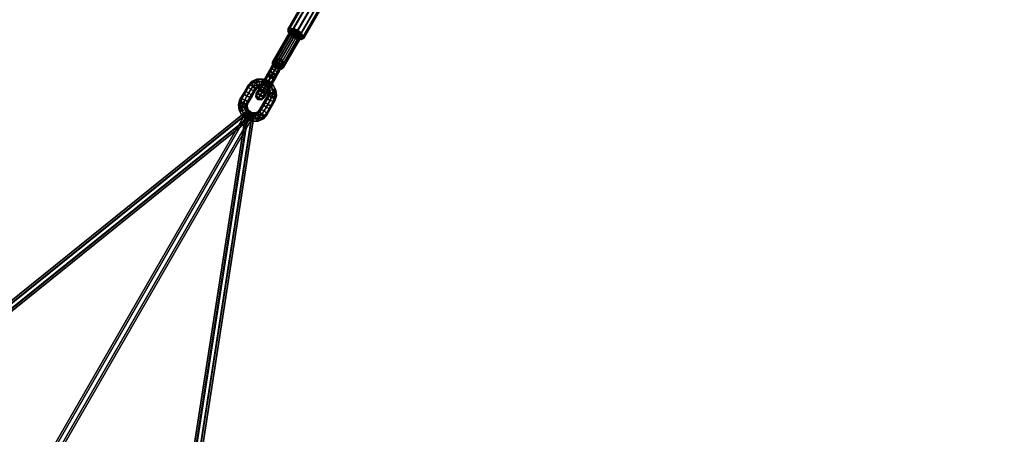
# Model space of a CAD drawing. Extents: x 447 to 30316, y -10467 to 14169.
# Drawn here: x 18561 to 20914, y 5216 to 6206 of the extents above; entities that cross this region are included whole.
import ezdxf

# ---------------------------------------------------------------- set-up
doc = ezdxf.new("R2010")
doc.units = 0
for name, color, linetype in [('SMB_BEFESTIGUNGSELEMENTE', 7, 'CONTINUOUS'), ('SMB_RAUMNETZ', 7, 'CONTINUOUS'), ('SMB_SPIELEBENE', 7, 'CONTINUOUS')]:
    doc.layers.add(name, color=color, linetype=linetype)

# ---------------------------------------------------------------- blocks, each defined once
blk = doc.blocks.new('__33__')
at = {"layer": 'SMB_BEFESTIGUNGSELEMENTE', "color": 1, "linetype": 'CONTINUOUS'}
for points in [[(19206.3, 6185.6, 304.4), (19201.4, 6183.1, 294.4), (19346.4, 6434.3, 159.2), (19351.3, 6436.8, 169.2)], [(19201.4, 6183.1, 294.4), (19201.6, 6177.6, 284.5), (19346.7, 6428.8, 149.2), (19346.4, 6434.3, 159.2)], [(19201.6, 6177.6, 284.5), (19206.9, 6170.6, 277.2), (19351.9, 6421.8, 141.9), (19346.7, 6428.8, 149.2)], [(19215, 6184.6, 311.7), (19206.3, 6185.6, 304.4), (19351.3, 6436.8, 169.2), (19360, 6435.7, 176.5)], [(19225.1, 6180.1, 314.4), (19215, 6184.6, 311.7), (19360, 6435.7, 176.5), (19370.1, 6431.3, 179.1)], [(19234, 6173.6, 311.7), (19225.1, 6180.1, 314.4), (19370.1, 6431.3, 179.1), (19379, 6424.7, 176.5)], [(19206.9, 6170.6, 277.2), (19215.8, 6164, 274.5), (19360.8, 6415.2, 139.2), (19351.9, 6421.8, 141.9)], [(19215.8, 6164, 274.5), (19226, 6159.6, 277.2), (19371, 6410.8, 141.9), (19360.8, 6415.2, 139.2)], [(19226, 6159.6, 277.2), (19234.6, 6158.5, 284.5), (19379.7, 6409.7, 149.2), (19371, 6410.8, 141.9)], [(19239.3, 6166.6, 304.4), (19234, 6173.6, 311.7), (19379, 6424.7, 176.5), (19384.3, 6417.8, 169.2)], [(19234.6, 6158.5, 284.5), (19239.5, 6161.1, 294.4), (19384.5, 6412.3, 159.2), (19379.7, 6409.7, 149.2)], [(19239.5, 6161.1, 294.4), (19239.3, 6166.6, 304.4), (19384.3, 6417.8, 169.2), (19384.5, 6412.3, 159.2)]]:
    blk.add_3dface(points, dxfattribs=at)
mesh = blk.add_polyface(dxfattribs=at)
corners = [(19351.9, 6421.8, 141.9), (19371, 6410.8, 141.9), (19360.8, 6415.2, 139.2), (19379.7, 6409.7, 149.2), (19346.7, 6428.8, 149.2), (19384.5, 6412.3, 159.2), (19346.4, 6434.3, 159.2), (19384.3, 6417.8, 169.2), (19351.3, 6436.8, 169.2), (19379, 6424.7, 176.5), (19360, 6435.7, 176.5), (19370.1, 6431.3, 179.1)]
mesh.append_faces([[corners[k] for k in face] for face in [(0, 1, 2), (9, 10, 11)]], dxfattribs={"vtx0": -1, "color": 1})
mesh.append_faces([[corners[k] for k in face] for face in [(1, 0, 3), (3, 4, 5), (5, 6, 7), (7, 8, 9)]], dxfattribs={"vtx0": -1, "vtx1": -1, "color": 1})
mesh.append_faces([[corners[k] for k in face] for face in [(3, 0, 4), (5, 4, 6), (7, 6, 8), (9, 8, 10)]], dxfattribs={"vtx0": -1, "vtx2": -1, "color": 1})
mesh = blk.add_polyface(dxfattribs=at)
corners = [(19226, 6159.6, 277.2), (19206.9, 6170.6, 277.2), (19215.8, 6164, 274.5), (19201.6, 6177.6, 284.5), (19234.6, 6158.5, 284.5), (19201.4, 6183.1, 294.4), (19239.5, 6161.1, 294.4), (19206.3, 6185.6, 304.4), (19239.3, 6166.6, 304.4), (19234, 6173.6, 311.7), (19215, 6184.6, 311.7), (19225.1, 6180.1, 314.4)]
mesh.append_faces([[corners[k] for k in face] for face in [(0, 1, 2), (10, 9, 11)]], dxfattribs={"vtx0": -1, "color": 1})
mesh.append_faces([[corners[k] for k in face] for face in [(1, 0, 3), (3, 4, 5), (5, 6, 7), (7, 9, 10)]], dxfattribs={"vtx0": -1, "vtx1": -1, "color": 1})
mesh.append_faces([[corners[k] for k in face] for face in [(3, 0, 4), (5, 4, 6), (7, 6, 8), (7, 8, 9)]], dxfattribs={"vtx0": -1, "vtx2": -1, "color": 1})
blk = doc.blocks.new('__35__')
at = {"layer": 'SMB_BEFESTIGUNGSELEMENTE', "color": 1, "linetype": 'CONTINUOUS'}
for points in [[(19165.1, 6105.8, 337), (19164.5, 6101.2, 327.8), (19209.8, 6179.7, 285.6), (19210.4, 6184.2, 294.7)], [(19164.5, 6101.2, 327.8), (19169.9, 6094.8, 321.9), (19215.2, 6173.3, 279.6), (19209.8, 6179.7, 285.6)], [(19171.4, 6106.4, 345), (19165.1, 6105.8, 337), (19210.4, 6184.2, 294.7), (19216.7, 6184.9, 302.8)], [(19169.9, 6094.8, 321.9), (19178.8, 6089.7, 321.9), (19224.1, 6168.2, 279.6), (19215.2, 6173.3, 279.6)], [(19180.5, 6102.9, 348.2), (19171.4, 6106.4, 345), (19216.7, 6184.9, 302.8), (19225.8, 6181.4, 306)], [(19178.8, 6089.7, 321.9), (19187, 6088.2, 327.8), (19232.3, 6166.7, 285.6), (19224.1, 6168.2, 279.6)], [(19188.1, 6096.8, 345), (19180.5, 6102.9, 348.2), (19225.8, 6181.4, 306), (19233.4, 6175.3, 302.8)], [(19187, 6088.2, 327.8), (19190.7, 6091, 337), (19236, 6169.5, 294.7), (19232.3, 6166.7, 285.6)], [(19190.7, 6091, 337), (19188.1, 6096.8, 345), (19233.4, 6175.3, 302.8), (19236, 6169.5, 294.7)]]:
    blk.add_3dface(points, dxfattribs=at)
mesh = blk.add_polyface(dxfattribs=at)
corners = [(19209.8, 6179.7, 285.6), (19224.1, 6168.2, 279.6), (19215.2, 6173.3, 279.6), (19232.3, 6166.7, 285.6), (19236, 6169.5, 294.7), (19210.4, 6184.2, 294.7), (19216.7, 6184.9, 302.8), (19233.4, 6175.3, 302.8), (19225.8, 6181.4, 306)]
mesh.append_faces([[corners[k] for k in face] for face in [(0, 1, 2), (7, 6, 8)]], dxfattribs={"vtx0": -1, "color": 1})
mesh.append_faces([[corners[k] for k in face] for face in [(1, 0, 3), (3, 0, 4), (4, 6, 7)]], dxfattribs={"vtx0": -1, "vtx1": -1, "color": 1})
mesh.append_faces([[corners[k] for k in face] for face in [(4, 0, 5), (4, 5, 6)]], dxfattribs={"vtx0": -1, "vtx2": -1, "color": 1})
mesh = blk.add_polyface(dxfattribs=at)
corners = [(19178.8, 6089.7, 321.9), (19164.5, 6101.2, 327.8), (19169.9, 6094.8, 321.9), (19187, 6088.2, 327.8), (19190.7, 6091, 337), (19165.1, 6105.8, 337), (19171.4, 6106.4, 345), (19188.1, 6096.8, 345), (19180.5, 6102.9, 348.2)]
mesh.append_faces([[corners[k] for k in face] for face in [(0, 1, 2), (6, 7, 8)]], dxfattribs={"vtx0": -1, "color": 1})
mesh.append_faces([[corners[k] for k in face] for face in [(1, 4, 5), (5, 4, 6)]], dxfattribs={"vtx0": -1, "vtx1": -1, "color": 1})
mesh.append_faces([[corners[k] for k in face] for face in [(1, 0, 3), (1, 3, 4), (6, 4, 7)]], dxfattribs={"vtx0": -1, "vtx2": -1, "color": 1})
blk = doc.blocks.new('__36__')
at = {"layer": 'SMB_BEFESTIGUNGSELEMENTE', "color": 1, "linetype": 'CONTINUOUS'}
for points in [[(19145.1, 6062.6, 385.9), (19154.5, 6078.8, 377.2), (19158.7, 6080, 384), (19149, 6063.2, 393)], [(19146.6, 6058.9, 378.9), (19155.6, 6074.5, 370.5), (19154.5, 6078.8, 377.2), (19145.1, 6062.6, 385.9)], [(19152.5, 6054.3, 376), (19161.3, 6069.7, 367.7), (19155.6, 6074.5, 370.5), (19146.6, 6058.9, 378.9)], [(19149, 6063.2, 393), (19158.7, 6080, 384), (19165.8, 6077.4, 386.7), (19156, 6060.4, 395.9)], [(19156, 6060.4, 395.9), (19165.8, 6077.4, 386.7), (19171.6, 6072.5, 384), (19161.9, 6055.8, 393)], [(19161.9, 6055.8, 393), (19171.6, 6072.5, 384), (19172.7, 6068.3, 377.2), (19163.3, 6052.1, 385.9)], [(19147.5, 6060.6, 335.9), (19138.5, 6045, 344.3), (19133.9, 6043.2, 337.9), (19143.3, 6059.4, 329.2)], [(19143.3, 6059.4, 329.2), (19133.9, 6043.2, 337.9), (19134.7, 6038.4, 331.5), (19144.4, 6055.1, 322.5)], [(19144.4, 6055.1, 322.5), (19134.7, 6038.4, 331.5), (19140.3, 6033.3, 328.8), (19150.1, 6050.3, 319.7)], [(19135, 6045, 386.8), (19140.1, 6053.9, 388.4), (19142.9, 6052.6, 396), (19136.4, 6041.3, 393.9)], [(19139, 6045.8, 379.7), (19142.6, 6052.1, 380.8), (19140.1, 6053.9, 388.4), (19135, 6045, 386.8)], [(19136.4, 6041.3, 393.9), (19142.9, 6052.6, 396), (19149.4, 6049.1, 399.1), (19142.3, 6036.6, 396.9)], [(19154.6, 6058, 338.7), (19145.7, 6042.6, 347), (19138.5, 6045, 344.3), (19147.5, 6060.6, 335.9)], [(19145.9, 6043, 376.8), (19149, 6048.2, 377.7), (19142.6, 6052.1, 380.8), (19139, 6045.8, 379.7)], [(19140.1, 6053.9, 388.4), (19145.1, 6062.6, 385.9), (19149, 6063.2, 393), (19142.9, 6052.6, 396)], [(19142.6, 6052.1, 380.8), (19146.6, 6058.9, 378.9), (19145.1, 6062.6, 385.9), (19140.1, 6053.9, 388.4)], [(19150.1, 6050.3, 319.7), (19140.3, 6033.3, 328.8), (19147.5, 6030.9, 331.5), (19157.2, 6047.7, 322.5)], [(19142.3, 6036.6, 396.9), (19149.4, 6049.1, 399.1), (19155.8, 6045.2, 396), (19149.2, 6033.8, 393.9)], [(19149, 6048.2, 377.7), (19152.5, 6054.3, 376), (19146.6, 6058.9, 378.9), (19142.6, 6052.1, 380.8)], [(19142.9, 6052.6, 396), (19149, 6063.2, 393), (19156, 6060.4, 395.9), (19149.4, 6049.1, 399.1)], [(19160.4, 6053.1, 335.9), (19151.3, 6037.5, 344.3), (19145.7, 6042.6, 347), (19154.6, 6058, 338.7)], [(19157.2, 6047.7, 322.5), (19147.5, 6030.9, 331.5), (19152.1, 6032.7, 337.9), (19161.5, 6048.9, 329.2)], [(19155.5, 6044.7, 380.8), (19159.4, 6051.5, 378.9), (19152.5, 6054.3, 376), (19149, 6048.2, 377.7)], [(19149.4, 6049.1, 399.1), (19156, 6060.4, 395.9), (19161.9, 6055.8, 393), (19155.8, 6045.2, 396)], [(19161.5, 6048.9, 329.2), (19152.1, 6032.7, 337.9), (19151.3, 6037.5, 344.3), (19160.4, 6053.1, 335.9)], [(19159.4, 6051.5, 378.9), (19168.4, 6067.1, 370.5), (19161.3, 6069.7, 367.7), (19152.5, 6054.3, 376)], [(19158.3, 6043.4, 388.4), (19163.3, 6052.1, 385.9), (19159.4, 6051.5, 378.9), (19155.5, 6044.7, 380.8)], [(19155.8, 6045.2, 396), (19161.9, 6055.8, 393), (19163.3, 6052.1, 385.9), (19158.3, 6043.4, 388.4)], [(19163.3, 6052.1, 385.9), (19172.7, 6068.3, 377.2), (19168.4, 6067.1, 370.5), (19159.4, 6051.5, 378.9)], [(19126.3, 6030, 363.1), (19127.5, 6032.1, 373.1), (19126.7, 6024.6, 376.3), (19125.2, 6021.9, 363.4)], [(19127.1, 6031.3, 352.9), (19126.3, 6030, 363.1), (19125.2, 6021.9, 363.4), (19126.2, 6023.6, 350.3)], [(19129.8, 6036, 344), (19127.1, 6031.3, 352.9), (19126.2, 6023.6, 350.3), (19129.6, 6029.6, 338.9)], [(19129.6, 6029.6, 338.9), (19126.2, 6023.6, 350.3), (19131.1, 6017.4, 349.2), (19134.9, 6023.9, 336.8)], [(19132.7, 6035, 362.8), (19133.6, 6036.5, 369.9), (19127.5, 6032.1, 373.1), (19126.3, 6030, 363.1)], [(19133.3, 6036, 355.5), (19132.7, 6035, 362.8), (19126.3, 6030, 363.1), (19127.1, 6031.3, 352.9)], [(19127.5, 6032.1, 373.1), (19130.6, 6037.4, 381.5), (19130.7, 6031.4, 387), (19126.7, 6024.6, 376.3)], [(19126.7, 6024.6, 376.3), (19130.7, 6031.4, 387), (19136.1, 6025.9, 389.4), (19131.8, 6018.4, 377.7)], [(19135.2, 6039.3, 349.1), (19133.3, 6036, 355.5), (19127.1, 6031.3, 352.9), (19129.8, 6036, 344)], [(19133.6, 6036.5, 369.9), (19135.8, 6040.3, 375.9), (19130.6, 6037.4, 381.5), (19127.5, 6032.1, 373.1)], [(19133.9, 6043.2, 337.9), (19129.8, 6036, 344), (19129.6, 6029.6, 338.9), (19134.7, 6038.4, 331.5)], [(19134.7, 6038.4, 331.5), (19129.6, 6029.6, 338.9), (19134.9, 6023.9, 336.8), (19140.3, 6033.3, 328.8)], [(19138.5, 6045, 344.3), (19135.2, 6039.3, 349.1), (19129.8, 6036, 344), (19133.9, 6043.2, 337.9)], [(19135.8, 6040.3, 375.9), (19139, 6045.8, 379.7), (19135, 6045, 386.8), (19130.6, 6037.4, 381.5)], [(19130.6, 6037.4, 381.5), (19135, 6045, 386.8), (19136.4, 6041.3, 393.9), (19130.7, 6031.4, 387)], [(19130.7, 6031.4, 387), (19136.4, 6041.3, 393.9), (19142.3, 6036.6, 396.9), (19136.1, 6025.9, 389.4)], [(19131.8, 6018.4, 377.7), (19136.1, 6025.9, 389.4), (19143.5, 6024, 387), (19139.6, 6017.2, 376.3)], [(19140.7, 6034, 362.6), (19141.5, 6035.3, 368.6), (19133.6, 6036.5, 369.9), (19132.7, 6035, 362.8)], [(19141.2, 6034.8, 356.5), (19140.7, 6034, 362.6), (19132.7, 6035, 362.8), (19133.3, 6036, 355.5)], [(19142.8, 6037.6, 351.3), (19141.2, 6034.8, 356.5), (19133.3, 6036, 355.5), (19135.2, 6039.3, 349.1)], [(19141.5, 6035.3, 368.6), (19143.3, 6038.4, 373.6), (19135.8, 6040.3, 375.9), (19133.6, 6036.5, 369.9)], [(19140.3, 6033.3, 328.8), (19134.9, 6023.9, 336.8), (19142.5, 6022.2, 338.9), (19147.5, 6030.9, 331.5)], [(19145.7, 6042.6, 347), (19142.8, 6037.6, 351.3), (19135.2, 6039.3, 349.1), (19138.5, 6045, 344.3)], [(19143.3, 6038.4, 373.6), (19145.9, 6043, 376.8), (19139, 6045.8, 379.7), (19135.8, 6040.3, 375.9)], [(19136.1, 6025.9, 389.4), (19142.3, 6036.6, 396.9), (19149.2, 6033.8, 393.9), (19143.5, 6024, 387)], [(19142.5, 6022.2, 338.9), (19139, 6016.2, 350.3), (19145.3, 6020.8, 352.9), (19147.9, 6025.5, 344)], [(19139.6, 6017.2, 376.3), (19143.5, 6024, 387), (19148.8, 6026.9, 381.5), (19145.7, 6021.6, 373.1)], [(19145.6, 6027.6, 362.8), (19146.5, 6029.1, 369.9), (19141.5, 6035.3, 368.6), (19140.7, 6034, 362.6)], [(19146.2, 6028.5, 355.5), (19145.6, 6027.6, 362.8), (19140.7, 6034, 362.6), (19141.2, 6034.8, 356.5)], [(19148.1, 6031.8, 349.1), (19146.2, 6028.5, 355.5), (19141.2, 6034.8, 356.5), (19142.8, 6037.6, 351.3)], [(19146.5, 6029.1, 369.9), (19148.7, 6032.9, 375.9), (19143.3, 6038.4, 373.6), (19141.5, 6035.3, 368.6)], [(19147.5, 6030.9, 331.5), (19142.5, 6022.2, 338.9), (19147.9, 6025.5, 344), (19152.1, 6032.7, 337.9)], [(19151.3, 6037.5, 344.3), (19148.1, 6031.8, 349.1), (19142.8, 6037.6, 351.3), (19145.7, 6042.6, 347)], [(19148.7, 6032.9, 375.9), (19151.8, 6038.3, 379.7), (19145.9, 6043, 376.8), (19143.3, 6038.4, 373.6)], [(19143.5, 6024, 387), (19149.2, 6033.8, 393.9), (19153.2, 6034.5, 386.8), (19148.8, 6026.9, 381.5)], [(19144.5, 6019.5, 363.1), (19145.7, 6021.6, 373.1), (19146.5, 6029.1, 369.9), (19145.6, 6027.6, 362.8)], [(19145.3, 6020.8, 352.9), (19144.5, 6019.5, 363.1), (19145.6, 6027.6, 362.8), (19146.2, 6028.5, 355.5)], [(19147.9, 6025.5, 344), (19145.3, 6020.8, 352.9), (19146.2, 6028.5, 355.5), (19148.1, 6031.8, 349.1)], [(19145.7, 6021.6, 373.1), (19148.8, 6026.9, 381.5), (19148.7, 6032.9, 375.9), (19146.5, 6029.1, 369.9)], [(19151.8, 6038.3, 379.7), (19155.5, 6044.7, 380.8), (19149, 6048.2, 377.7), (19145.9, 6043, 376.8)], [(19152.1, 6032.7, 337.9), (19147.9, 6025.5, 344), (19148.1, 6031.8, 349.1), (19151.3, 6037.5, 344.3)], [(19148.8, 6026.9, 381.5), (19153.2, 6034.5, 386.8), (19151.8, 6038.3, 379.7), (19148.7, 6032.9, 375.9)], [(19149.2, 6033.8, 393.9), (19155.8, 6045.2, 396), (19158.3, 6043.4, 388.4), (19153.2, 6034.5, 386.8)], [(19153.2, 6034.5, 386.8), (19158.3, 6043.4, 388.4), (19155.5, 6044.7, 380.8), (19151.8, 6038.3, 379.7)], [(19125.2, 6021.9, 363.4), (19126.7, 6024.6, 376.3), (19131.8, 6018.4, 377.7), (19130, 6015.5, 363.6)], [(19126.2, 6023.6, 350.3), (19125.2, 6021.9, 363.4), (19130, 6015.5, 363.6), (19131.1, 6017.4, 349.2)], [(19130, 6015.5, 363.6), (19131.8, 6018.4, 377.7), (19139.6, 6017.2, 376.3), (19138, 6014.5, 363.4)], [(19131.1, 6017.4, 349.2), (19130, 6015.5, 363.6), (19138, 6014.5, 363.4), (19139, 6016.2, 350.3)], [(19134.9, 6023.9, 336.8), (19131.1, 6017.4, 349.2), (19139, 6016.2, 350.3), (19142.5, 6022.2, 338.9)], [(19138, 6014.5, 363.4), (19139.6, 6017.2, 376.3), (19145.7, 6021.6, 373.1), (19144.5, 6019.5, 363.1)], [(19139, 6016.2, 350.3), (19138, 6014.5, 363.4), (19144.5, 6019.5, 363.1), (19145.3, 6020.8, 352.9)]]:
    blk.add_3dface(points, dxfattribs=at)
blk = doc.blocks.new('__37__')
at = {"layer": 'SMB_BEFESTIGUNGSELEMENTE', "color": 1, "linetype": 'CONTINUOUS'}
for points in [[(19168.4, 6096.7, 374.9), (19158.7, 6080, 384), (19154.5, 6078.8, 377.2), (19163.8, 6095, 368.5)], [(19175.6, 6094.4, 377.6), (19165.8, 6077.4, 386.7), (19158.7, 6080, 384), (19168.4, 6096.7, 374.9)], [(19166.7, 6093.8, 312.5), (19172.4, 6103.7, 319.4), (19167.2, 6100.8, 325), (19162.7, 6093.1, 319.6)], [(19162.7, 6093.1, 319.6), (19167.2, 6100.8, 325), (19167.3, 6094.8, 330.5), (19164.1, 6089.3, 326.7)], [(19173.4, 6105.5, 367.5), (19168.4, 6096.7, 374.9), (19163.8, 6095, 368.5), (19168, 6102.2, 362.4)], [(19168, 6102.2, 362.4), (19163.8, 6095, 368.5), (19164.6, 6090.1, 362.1), (19167.9, 6095.8, 357.3)], [(19173.7, 6091, 309.5), (19179.9, 6101.8, 317.1), (19172.4, 6103.7, 319.4), (19166.7, 6093.8, 312.5)], [(19172.4, 6103.7, 319.4), (19176.3, 6110.5, 330.1), (19170.2, 6106.1, 333.3), (19167.2, 6100.8, 325)], [(19167.2, 6100.8, 325), (19170.2, 6106.1, 333.3), (19169.5, 6098.6, 336.5), (19167.3, 6094.8, 330.5)], [(19167.3, 6094.8, 330.5), (19169.5, 6098.6, 336.5), (19174.5, 6092.4, 337.8), (19172.6, 6089.3, 332.9)], [(19170.7, 6106.8, 353.6), (19168, 6102.2, 362.4), (19167.9, 6095.8, 357.3), (19169.8, 6099.1, 351)], [(19169.8, 6099.1, 351), (19167.9, 6095.8, 357.3), (19173.1, 6090.1, 355.2), (19174.7, 6092.9, 349.9)], [(19176.9, 6111.5, 356.2), (19173.4, 6105.5, 367.5), (19168, 6102.2, 362.4), (19170.7, 6106.8, 353.6)], [(19181, 6103.8, 369.6), (19175.6, 6094.4, 377.6), (19168.4, 6096.7, 374.9), (19173.4, 6105.5, 367.5)], [(19170.2, 6106.1, 333.3), (19171.5, 6108.2, 343.3), (19170.3, 6100.1, 343.7), (19169.5, 6098.6, 336.5)], [(19169.5, 6098.6, 336.5), (19170.3, 6100.1, 343.7), (19175.2, 6093.7, 343.8), (19174.5, 6092.4, 337.8)], [(19171.5, 6108.2, 343.3), (19170.7, 6106.8, 353.6), (19169.8, 6099.1, 351), (19170.3, 6100.1, 343.7)], [(19170.3, 6100.1, 343.7), (19169.8, 6099.1, 351), (19174.7, 6092.9, 349.9), (19175.2, 6093.7, 343.8)], [(19176.3, 6110.5, 330.1), (19177.9, 6113.2, 343), (19171.5, 6108.2, 343.3), (19170.2, 6106.1, 333.3)], [(19177.9, 6113.2, 343), (19176.9, 6111.5, 356.2), (19170.7, 6106.8, 353.6), (19171.5, 6108.2, 343.3)], [(19179.9, 6101.8, 317.1), (19184.2, 6109.2, 328.8), (19176.3, 6110.5, 330.1), (19172.4, 6103.7, 319.4)], [(19184.8, 6110.3, 357.2), (19181, 6103.8, 369.6), (19173.4, 6105.5, 367.5), (19176.9, 6111.5, 356.2)], [(19179.6, 6086.4, 312.5), (19185.2, 6096.2, 319.4), (19179.9, 6101.8, 317.1), (19173.7, 6091, 309.5)], [(19186.3, 6098.1, 367.5), (19181.2, 6089.3, 374.9), (19175.6, 6094.4, 377.6), (19181, 6103.8, 369.6)], [(19184.2, 6109.2, 328.8), (19185.9, 6112.2, 342.9), (19177.9, 6113.2, 343), (19176.3, 6110.5, 330.1)], [(19185.9, 6112.2, 342.9), (19184.8, 6110.3, 357.2), (19176.9, 6111.5, 356.2), (19177.9, 6113.2, 343)], [(19180.9, 6082.6, 319.6), (19185.4, 6090.3, 325), (19185.2, 6096.2, 319.4), (19179.6, 6086.4, 312.5)], [(19185.2, 6096.2, 319.4), (19189.2, 6103, 330.1), (19184.2, 6109.2, 328.8), (19179.9, 6101.8, 317.1)], [(19182.6, 6091.7, 351), (19180.7, 6088.4, 357.3), (19186.2, 6091.7, 362.4), (19188.9, 6096.3, 353.6)], [(19189.7, 6104, 356.2), (19186.3, 6098.1, 367.5), (19181, 6103.8, 369.6), (19184.8, 6110.3, 357.2)], [(19186.2, 6091.7, 362.4), (19182, 6084.5, 368.5), (19181.2, 6089.3, 374.9), (19186.3, 6098.1, 367.5)], [(19182.3, 6091.2, 336.5), (19183.2, 6092.7, 343.7), (19189.6, 6097.7, 343.3), (19188.4, 6095.6, 333.3)], [(19183.2, 6092.7, 343.7), (19182.6, 6091.7, 351), (19188.9, 6096.3, 353.6), (19189.6, 6097.7, 343.3)], [(19189.2, 6103, 330.1), (19190.8, 6105.8, 343), (19185.9, 6112.2, 342.9), (19184.2, 6109.2, 328.8)], [(19190.8, 6105.8, 343), (19189.7, 6104, 356.2), (19184.8, 6110.3, 357.2), (19185.9, 6112.2, 342.9)], [(19185.4, 6090.3, 325), (19188.4, 6095.6, 333.3), (19189.2, 6103, 330.1), (19185.2, 6096.2, 319.4)], [(19188.9, 6096.3, 353.6), (19186.2, 6091.7, 362.4), (19186.3, 6098.1, 367.5), (19189.7, 6104, 356.2)], [(19188.4, 6095.6, 333.3), (19189.6, 6097.7, 343.3), (19190.8, 6105.8, 343), (19189.2, 6103, 330.1)], [(19189.6, 6097.7, 343.3), (19188.9, 6096.3, 353.6), (19189.7, 6104, 356.2), (19190.8, 6105.8, 343)], [(19143.3, 6059.4, 329.2), (19152.6, 6075.6, 320.5), (19156.5, 6076.2, 327.5), (19147.5, 6060.6, 335.9)], [(19144.4, 6055.1, 322.5), (19154, 6071.9, 313.4), (19152.6, 6075.6, 320.5), (19143.3, 6059.4, 329.2)], [(19147.5, 6060.6, 335.9), (19156.5, 6076.2, 327.5), (19163.5, 6073.4, 330.4), (19154.6, 6058, 338.7)], [(19154, 6071.9, 313.4), (19160.1, 6082.4, 310.5), (19157.6, 6084.3, 318), (19152.6, 6075.6, 320.5)], [(19152.6, 6075.6, 320.5), (19157.6, 6084.3, 318), (19160.5, 6083, 325.6), (19156.5, 6076.2, 327.5)], [(19160, 6067.3, 310.5), (19166.5, 6078.6, 307.3), (19160.1, 6082.4, 310.5), (19154, 6071.9, 313.4)], [(19163.8, 6095, 368.5), (19154.5, 6078.8, 377.2), (19155.6, 6074.5, 370.5), (19164.6, 6090.1, 362.1)], [(19154.6, 6058, 338.7), (19163.5, 6073.4, 330.4), (19169.4, 6068.8, 327.5), (19160.4, 6053.1, 335.9)], [(19164.6, 6090.1, 362.1), (19155.6, 6074.5, 370.5), (19161.3, 6069.7, 367.7), (19170.2, 6085.1, 359.4)], [(19156.5, 6076.2, 327.5), (19160.5, 6083, 325.6), (19167, 6079.4, 328.7), (19163.5, 6073.4, 330.4)], [(19160.1, 6082.4, 310.5), (19166.7, 6093.8, 312.5), (19162.7, 6093.1, 319.6), (19157.6, 6084.3, 318)], [(19157.6, 6084.3, 318), (19162.7, 6093.1, 319.6), (19164.1, 6089.3, 326.7), (19160.5, 6083, 325.6)], [(19166.9, 6064.5, 313.4), (19173, 6075, 310.5), (19166.5, 6078.6, 307.3), (19160, 6067.3, 310.5)], [(19166.5, 6078.6, 307.3), (19173.7, 6091, 309.5), (19166.7, 6093.8, 312.5), (19160.1, 6082.4, 310.5)], [(19160.5, 6083, 325.6), (19164.1, 6089.3, 326.7), (19170, 6084.7, 329.7), (19167, 6079.4, 328.7)], [(19170.2, 6085.1, 359.4), (19161.3, 6069.7, 367.7), (19168.4, 6067.1, 370.5), (19177.4, 6082.7, 362.1)], [(19163.5, 6073.4, 330.4), (19167, 6079.4, 328.7), (19173.3, 6075.6, 325.6), (19169.4, 6068.8, 327.5)], [(19164.1, 6089.3, 326.7), (19167.3, 6094.8, 330.5), (19172.6, 6089.3, 332.9), (19170, 6084.7, 329.7)], [(19167.9, 6095.8, 357.3), (19164.6, 6090.1, 362.1), (19170.2, 6085.1, 359.4), (19173.1, 6090.1, 355.2)], [(19181.2, 6089.3, 374.9), (19171.6, 6072.5, 384), (19165.8, 6077.4, 386.7), (19175.6, 6094.4, 377.6)], [(19173, 6075, 310.5), (19179.6, 6086.4, 312.5), (19173.7, 6091, 309.5), (19166.5, 6078.6, 307.3)], [(19170.8, 6065.1, 320.5), (19175.8, 6073.8, 318), (19173, 6075, 310.5), (19166.9, 6064.5, 313.4)], [(19167, 6079.4, 328.7), (19170, 6084.7, 329.7), (19177, 6081.9, 326.7), (19173.3, 6075.6, 325.6)], [(19177.4, 6082.7, 362.1), (19168.4, 6067.1, 370.5), (19172.7, 6068.3, 377.2), (19182, 6084.5, 368.5)], [(19169.4, 6068.8, 327.5), (19173.3, 6075.6, 325.6), (19175.8, 6073.8, 318), (19170.8, 6065.1, 320.5)], [(19170, 6084.7, 329.7), (19172.6, 6089.3, 332.9), (19180.1, 6087.4, 330.5), (19177, 6081.9, 326.7)], [(19173.1, 6090.1, 355.2), (19170.2, 6085.1, 359.4), (19177.4, 6082.7, 362.1), (19180.7, 6088.4, 357.3)], [(19182, 6084.5, 368.5), (19172.7, 6068.3, 377.2), (19171.6, 6072.5, 384), (19181.2, 6089.3, 374.9)], [(19172.6, 6089.3, 332.9), (19174.5, 6092.4, 337.8), (19182.3, 6091.2, 336.5), (19180.1, 6087.4, 330.5)], [(19175.8, 6073.8, 318), (19180.9, 6082.6, 319.6), (19179.6, 6086.4, 312.5), (19173, 6075, 310.5)], [(19174.7, 6092.9, 349.9), (19173.1, 6090.1, 355.2), (19180.7, 6088.4, 357.3), (19182.6, 6091.7, 351)], [(19173.3, 6075.6, 325.6), (19177, 6081.9, 326.7), (19180.9, 6082.6, 319.6), (19175.8, 6073.8, 318)], [(19174.5, 6092.4, 337.8), (19175.2, 6093.7, 343.8), (19183.2, 6092.7, 343.7), (19182.3, 6091.2, 336.5)], [(19175.2, 6093.7, 343.8), (19174.7, 6092.9, 349.9), (19182.6, 6091.7, 351), (19183.2, 6092.7, 343.7)], [(19177, 6081.9, 326.7), (19180.1, 6087.4, 330.5), (19185.4, 6090.3, 325), (19180.9, 6082.6, 319.6)], [(19180.7, 6088.4, 357.3), (19177.4, 6082.7, 362.1), (19182, 6084.5, 368.5), (19186.2, 6091.7, 362.4)], [(19180.1, 6087.4, 330.5), (19182.3, 6091.2, 336.5), (19188.4, 6095.6, 333.3), (19185.4, 6090.3, 325)], [(19150.1, 6050.3, 319.7), (19160, 6067.3, 310.5), (19154, 6071.9, 313.4), (19144.4, 6055.1, 322.5)], [(19157.2, 6047.7, 322.5), (19166.9, 6064.5, 313.4), (19160, 6067.3, 310.5), (19150.1, 6050.3, 319.7)], [(19161.5, 6048.9, 329.2), (19170.8, 6065.1, 320.5), (19166.9, 6064.5, 313.4), (19157.2, 6047.7, 322.5)], [(19160.4, 6053.1, 335.9), (19169.4, 6068.8, 327.5), (19170.8, 6065.1, 320.5), (19161.5, 6048.9, 329.2)]]:
    blk.add_3dface(points, dxfattribs=at)
blk = doc.blocks.new('__65__')
at = {"layer": 'SMB_BEFESTIGUNGSELEMENTE', "color": 1, "linetype": 'CONTINUOUS'}
for points in [[(19097.1, 6032.5, 380.9), (19107, 6049.5, 371.7), (19111, 6050.4, 378.6), (19101.4, 6033.7, 387.6)], [(19098.2, 6028.2, 374.2), (19107.9, 6045, 365.1), (19107, 6049.5, 371.7), (19097.1, 6032.5, 380.9)], [(19101.4, 6033.7, 387.6), (19111, 6050.4, 378.6), (19117.8, 6047.3, 381.7), (19108.5, 6031.1, 390.4)], [(19107, 6049.5, 371.7), (19115.2, 6058.5, 366.2), (19118.7, 6058.9, 373.4), (19111, 6050.4, 378.6)], [(19107.9, 6045, 365.1), (19115.6, 6053.4, 359.9), (19115.2, 6058.5, 366.2), (19107, 6049.5, 371.7)], [(19113.4, 6039.6, 362.7), (19119.7, 6046.5, 358.4), (19115.6, 6053.4, 359.9), (19107.9, 6045, 365.1)], [(19111, 6050.4, 378.6), (19118.7, 6058.9, 373.4), (19124.1, 6054.2, 377.4), (19117.8, 6047.3, 381.7)], [(19115.6, 6053.4, 359.9), (19127, 6058.4, 355.3), (19127.7, 6064, 361.1), (19115.2, 6058.5, 366.2)], [(19115.2, 6058.5, 366.2), (19127.7, 6064, 361.1), (19130.1, 6063.8, 368.7), (19118.7, 6058.9, 373.4)], [(19119.7, 6046.5, 358.4), (19128.6, 6050.4, 354.7), (19127, 6058.4, 355.3), (19115.6, 6053.4, 359.9)], [(19117.8, 6047.3, 381.7), (19124.1, 6054.2, 377.4), (19128.2, 6047.3, 375.9), (19123.2, 6041.8, 379.2)], [(19118.7, 6058.9, 373.4), (19130.1, 6063.8, 368.7), (19133, 6058.1, 373.8), (19124.1, 6054.2, 377.4)], [(19125.1, 6041.9, 362.4), (19131.4, 6044.6, 359.8), (19128.6, 6050.4, 354.7), (19119.7, 6046.5, 358.4)], [(19124.1, 6054.2, 377.4), (19133, 6058.1, 373.8), (19134.6, 6050.1, 373.3), (19128.2, 6047.3, 375.9)], [(19127, 6058.4, 355.3), (19139.9, 6058.7, 352.2), (19141.8, 6064.3, 357.7), (19127.7, 6064, 361.1)], [(19128.6, 6050.4, 354.7), (19138.6, 6050.6, 352.3), (19139.9, 6058.7, 352.2), (19127, 6058.4, 355.3)], [(19127.7, 6064, 361.1), (19141.8, 6064.3, 357.7), (19143.1, 6064.1, 365.6), (19130.1, 6063.8, 368.7)], [(19128.2, 6047.3, 375.9), (19134.6, 6050.1, 373.3), (19133.9, 6044.5, 367.5), (19128.6, 6042.2, 369.6)], [(19131.4, 6044.6, 359.8), (19138.6, 6044.8, 358.1), (19138.6, 6050.6, 352.3), (19128.6, 6050.4, 354.7)], [(19130.1, 6063.8, 368.7), (19143.1, 6064.1, 365.6), (19143.1, 6058.3, 371.4), (19133, 6058.1, 373.8)], [(19133, 6058.1, 373.8), (19143.1, 6058.3, 371.4), (19141.7, 6050.2, 371.5), (19134.6, 6050.1, 373.3)], [(19134.6, 6050.1, 373.3), (19141.7, 6050.2, 371.5), (19139.9, 6044.6, 366), (19133.9, 6044.5, 367.5)], [(19138.6, 6050.6, 352.3), (19148.3, 6047.1, 351.5), (19152.4, 6054.2, 351.1), (19139.9, 6058.7, 352.2)], [(19138.6, 6044.8, 358.1), (19145.5, 6042.3, 357.5), (19148.3, 6047.1, 351.5), (19138.6, 6050.6, 352.3)], [(19139.9, 6058.7, 352.2), (19152.4, 6054.2, 351.1), (19155.4, 6059.4, 356.5), (19141.8, 6064.3, 357.7)], [(19141.7, 6050.2, 371.5), (19148.7, 6047.7, 370.9), (19145.7, 6042.6, 365.5), (19139.9, 6044.6, 366)], [(19143.1, 6058.3, 371.4), (19152.8, 6054.8, 370.5), (19148.7, 6047.7, 370.9), (19141.7, 6050.2, 371.5)], [(19141.8, 6064.3, 357.7), (19155.4, 6059.4, 356.5), (19155.5, 6059.6, 364.5), (19143.1, 6064.1, 365.6)], [(19143.1, 6064.1, 365.6), (19155.5, 6059.6, 364.5), (19152.8, 6054.8, 370.5), (19143.1, 6058.3, 371.4)], [(19148.3, 6047.1, 351.5), (19156.2, 6040.5, 352.3), (19162.5, 6045.6, 352.2), (19152.4, 6054.2, 351.1)], [(19152.8, 6054.8, 370.5), (19160.6, 6048.2, 371.4), (19154.3, 6043, 371.5), (19148.7, 6047.7, 370.9)], [(19152.4, 6054.2, 351.1), (19162.5, 6045.6, 352.2), (19166.4, 6050, 357.7), (19155.4, 6059.4, 356.5)], [(19155.5, 6059.6, 364.5), (19165.7, 6051.1, 365.6), (19160.6, 6048.2, 371.4), (19152.8, 6054.8, 370.5)], [(19155.4, 6059.4, 356.5), (19166.4, 6050, 357.7), (19165.7, 6051.1, 365.6), (19155.5, 6059.6, 364.5)], [(19165.7, 6051.1, 365.6), (19171.9, 6039.7, 368.7), (19165.5, 6039.3, 373.8), (19160.6, 6048.2, 371.4)], [(19162.5, 6045.6, 352.2), (19168.7, 6034.3, 355.3), (19173.2, 6037.7, 361.1), (19166.4, 6050, 357.7)], [(19166.4, 6050, 357.7), (19173.2, 6037.7, 361.1), (19171.9, 6039.7, 368.7), (19165.7, 6051.1, 365.6)], [(19104, 6023.4, 371.4), (19113.4, 6039.6, 362.7), (19107.9, 6045, 365.1), (19098.2, 6028.2, 374.2)], [(19111.1, 6020.8, 374.2), (19120.1, 6036.4, 365.8), (19113.4, 6039.6, 362.7), (19104, 6023.4, 371.4)], [(19108.5, 6031.1, 390.4), (19117.8, 6047.3, 381.7), (19123.2, 6041.8, 379.2), (19114.2, 6026.2, 387.6)], [(19115.3, 6022, 380.9), (19124.2, 6037.4, 372.6), (19120.1, 6036.4, 365.8), (19111.1, 6020.8, 374.2)], [(19120.1, 6036.4, 365.8), (19125.1, 6041.9, 362.4), (19119.7, 6046.5, 358.4), (19113.4, 6039.6, 362.7)], [(19114.2, 6026.2, 387.6), (19123.2, 6041.8, 379.2), (19124.2, 6037.4, 372.6), (19115.3, 6022, 380.9)], [(19124.2, 6037.4, 372.6), (19128.6, 6042.2, 369.6), (19125.1, 6041.9, 362.4), (19120.1, 6036.4, 365.8)], [(19123.2, 6041.8, 379.2), (19128.2, 6047.3, 375.9), (19128.6, 6042.2, 369.6), (19124.2, 6037.4, 372.6)], [(19128.6, 6042.2, 369.6), (19133.9, 6044.5, 367.5), (19131.4, 6044.6, 359.8), (19125.1, 6041.9, 362.4)], [(19133.9, 6044.5, 367.5), (19139.9, 6044.6, 366), (19138.6, 6044.8, 358.1), (19131.4, 6044.6, 359.8)], [(19139.9, 6044.6, 366), (19145.7, 6042.6, 365.5), (19145.5, 6042.3, 357.5), (19138.6, 6044.8, 358.1)], [(19145.5, 6042.3, 357.5), (19151.2, 6037.6, 358.1), (19156.2, 6040.5, 352.3), (19148.3, 6047.1, 351.5)], [(19145.7, 6042.6, 365.5), (19150.4, 6038.6, 366), (19151.2, 6037.6, 358.1), (19145.5, 6042.3, 357.5)], [(19148.7, 6047.7, 370.9), (19154.3, 6043, 371.5), (19150.4, 6038.6, 366), (19145.7, 6042.6, 365.5)], [(19154.3, 6043, 371.5), (19157.8, 6036.7, 373.3), (19153.3, 6033.3, 367.5), (19150.4, 6038.6, 366)], [(19150.4, 6038.6, 366), (19153.3, 6033.3, 367.5), (19154.6, 6031.3, 359.8), (19151.2, 6037.6, 358.1)], [(19151.2, 6037.6, 358.1), (19154.6, 6031.3, 359.8), (19161, 6031.7, 354.7), (19156.2, 6040.5, 352.3)], [(19158.5, 6029.8, 375.9), (19156.3, 6022.8, 379.2), (19151.9, 6021.4, 372.6), (19153.9, 6027.6, 369.6)], [(19153.9, 6027.6, 369.6), (19151.9, 6021.4, 372.6), (19153.1, 6017.3, 365.8), (19155.4, 6024.4, 362.4)], [(19157.8, 6036.7, 373.3), (19158.5, 6029.8, 375.9), (19153.9, 6027.6, 369.6), (19153.3, 6033.3, 367.5)], [(19153.3, 6033.3, 367.5), (19153.9, 6027.6, 369.6), (19155.4, 6024.4, 362.4), (19154.6, 6031.3, 359.8)], [(19160.6, 6048.2, 371.4), (19165.5, 6039.3, 373.8), (19157.8, 6036.7, 373.3), (19154.3, 6043, 371.5)], [(19154.6, 6031.3, 359.8), (19155.4, 6024.4, 362.4), (19162.1, 6022, 358.4), (19161, 6031.7, 354.7)], [(19156.2, 6040.5, 352.3), (19161, 6031.7, 354.7), (19168.7, 6034.3, 355.3), (19162.5, 6045.6, 352.2)], [(19166.5, 6029.7, 377.4), (19163.7, 6020.8, 381.7), (19156.3, 6022.8, 379.2), (19158.5, 6029.8, 375.9)], [(19165.5, 6039.3, 373.8), (19166.5, 6029.7, 377.4), (19158.5, 6029.8, 375.9), (19157.8, 6036.7, 373.3)], [(19161, 6031.7, 354.7), (19162.1, 6022, 358.4), (19170.1, 6021.9, 359.9), (19168.7, 6034.3, 355.3)], [(19173.3, 6027.4, 373.4), (19169.8, 6016.5, 378.6), (19163.7, 6020.8, 381.7), (19166.5, 6029.7, 377.4)], [(19171.9, 6039.7, 368.7), (19173.3, 6027.4, 373.4), (19166.5, 6029.7, 377.4), (19165.5, 6039.3, 373.8)], [(19168.7, 6034.3, 355.3), (19170.1, 6021.9, 359.9), (19174.7, 6024.2, 366.2), (19173.2, 6037.7, 361.1)], [(19174.7, 6024.2, 366.2), (19171, 6012.5, 371.7), (19169.8, 6016.5, 378.6), (19173.3, 6027.4, 373.4)], [(19173.2, 6037.7, 361.1), (19174.7, 6024.2, 366.2), (19173.3, 6027.4, 373.4), (19171.9, 6039.7, 368.7)], [(19156.3, 6022.8, 379.2), (19147.3, 6007.2, 387.6), (19143, 6006, 380.9), (19151.9, 6021.4, 372.6)], [(19151.9, 6021.4, 372.6), (19143, 6006, 380.9), (19144.1, 6001.7, 374.2), (19153.1, 6017.3, 365.8)], [(19153.1, 6017.3, 365.8), (19144.1, 6001.7, 374.2), (19149.9, 5996.9, 371.4), (19159.3, 6013.1, 362.7)], [(19163.7, 6020.8, 381.7), (19154.4, 6004.6, 390.4), (19147.3, 6007.2, 387.6), (19156.3, 6022.8, 379.2)], [(19159.3, 6013.1, 362.7), (19149.9, 5996.9, 371.4), (19157, 5994.3, 374.2), (19166.7, 6011.1, 365.1)], [(19155.4, 6024.4, 362.4), (19153.1, 6017.3, 365.8), (19159.3, 6013.1, 362.7), (19162.1, 6022, 358.4)], [(19169.8, 6016.5, 378.6), (19160.1, 5999.7, 387.6), (19154.4, 6004.6, 390.4), (19163.7, 6020.8, 381.7)], [(19166.7, 6011.1, 365.1), (19157, 5994.3, 374.2), (19161.2, 5995.5, 380.9), (19171, 6012.5, 371.7)], [(19162.1, 6022, 358.4), (19159.3, 6013.1, 362.7), (19166.7, 6011.1, 365.1), (19170.1, 6021.9, 359.9)], [(19171, 6012.5, 371.7), (19161.2, 5995.5, 380.9), (19160.1, 5999.7, 387.6), (19169.8, 6016.5, 378.6)], [(19170.1, 6021.9, 359.9), (19166.7, 6011.1, 365.1), (19171, 6012.5, 371.7), (19174.7, 6024.2, 366.2)]]:
    blk.add_3dface(points, dxfattribs=at)
blk = doc.blocks.new('__66__')
at = {"layer": 'SMB_BEFESTIGUNGSELEMENTE', "color": 1, "linetype": 'CONTINUOUS'}
for points in [[(19101.4, 6033.7, 387.6), (19091.7, 6016.9, 396.7), (19087.3, 6015.5, 390), (19097.1, 6032.5, 380.9)], [(19097.1, 6032.5, 380.9), (19087.3, 6015.5, 390), (19088.6, 6011.5, 383.2), (19098.2, 6028.2, 374.2)], [(19098.2, 6028.2, 374.2), (19088.6, 6011.5, 383.2), (19094.7, 6007.2, 380.1), (19104, 6023.4, 371.4)], [(19108.5, 6031.1, 390.4), (19099.1, 6014.9, 399.1), (19091.7, 6016.9, 396.7), (19101.4, 6033.7, 387.6)], [(19114.2, 6026.2, 387.6), (19105.2, 6010.6, 396), (19099.1, 6014.9, 399.1), (19108.5, 6031.1, 390.4)], [(19115.3, 6022, 380.9), (19106.4, 6006.6, 389.2), (19105.2, 6010.6, 396), (19114.2, 6026.2, 387.6)], [(19091.7, 6016.9, 396.7), (19088.2, 6006, 401.9), (19083.6, 6003.8, 395.6), (19087.3, 6015.5, 390)], [(19087.3, 6015.5, 390), (19083.6, 6003.8, 395.6), (19085.1, 6000.6, 388.4), (19088.6, 6011.5, 383.2)], [(19088.2, 6006, 401.9), (19089.6, 5993.7, 406.5), (19085.1, 5990.3, 400.7), (19083.6, 6003.8, 395.6)], [(19083.6, 6003.8, 395.6), (19085.1, 5990.3, 400.7), (19086.5, 5988.2, 393.1), (19085.1, 6000.6, 388.4)], [(19088.6, 6011.5, 383.2), (19085.1, 6000.6, 388.4), (19091.8, 5998.2, 384.4), (19094.7, 6007.2, 380.1)], [(19099.1, 6014.9, 399.1), (19096.3, 6005.9, 403.4), (19088.2, 6006, 401.9), (19091.7, 6016.9, 396.7)], [(19096.3, 6005.9, 403.4), (19097.3, 5996.3, 407), (19089.6, 5993.7, 406.5), (19088.2, 6006, 401.9)], [(19094.7, 6007.2, 380.1), (19091.8, 5998.2, 384.4), (19099.8, 5998.1, 385.9), (19102.1, 6005.2, 382.6)], [(19104, 6023.4, 371.4), (19094.7, 6007.2, 380.1), (19102.1, 6005.2, 382.6), (19111.1, 6020.8, 374.2)], [(19105.2, 6010.6, 396), (19103, 6003.6, 399.4), (19096.3, 6005.9, 403.4), (19099.1, 6014.9, 399.1)], [(19103, 6003.6, 399.4), (19103.7, 5996.7, 402), (19097.3, 5996.3, 407), (19096.3, 6005.9, 403.4)], [(19102.1, 6005.2, 382.6), (19099.8, 5998.1, 385.9), (19104.5, 6000.3, 392.2), (19106.4, 6006.6, 389.2)], [(19111.1, 6020.8, 374.2), (19102.1, 6005.2, 382.6), (19106.4, 6006.6, 389.2), (19115.3, 6022, 380.9)], [(19106.4, 6006.6, 389.2), (19104.5, 6000.3, 392.2), (19103, 6003.6, 399.4), (19105.2, 6010.6, 396)], [(19104.5, 6000.3, 392.2), (19105.1, 5994.6, 394.3), (19103.7, 5996.7, 402), (19103, 6003.6, 399.4)], [(19134.2, 5990.6, 389.2), (19143, 6006, 380.9), (19147.3, 6007.2, 387.6), (19138.3, 5991.6, 396)], [(19135.1, 5986.1, 382.6), (19144.1, 6001.7, 374.2), (19143, 6006, 380.9), (19134.2, 5990.6, 389.2)], [(19138.3, 5991.6, 396), (19147.3, 6007.2, 387.6), (19154.4, 6004.6, 390.4), (19145, 5988.4, 399.1)], [(19145, 5988.4, 399.1), (19154.4, 6004.6, 390.4), (19160.1, 5999.7, 387.6), (19150.5, 5983, 396.7)], [(19085.1, 6000.6, 388.4), (19086.5, 5988.2, 393.1), (19092.9, 5988.6, 388), (19091.8, 5998.2, 384.4)], [(19089.6, 5993.7, 406.5), (19095.9, 5982.3, 409.6), (19091.9, 5977.9, 404.1), (19085.1, 5990.3, 400.7)], [(19085.1, 5990.3, 400.7), (19091.9, 5977.9, 404.1), (19092.7, 5976.9, 396.2), (19086.5, 5988.2, 393.1)], [(19086.5, 5988.2, 393.1), (19092.7, 5976.9, 396.2), (19097.7, 5979.8, 390.4), (19092.9, 5988.6, 388)], [(19097.3, 5996.3, 407), (19102.2, 5987.5, 409.5), (19095.9, 5982.3, 409.6), (19089.6, 5993.7, 406.5)], [(19091.8, 5998.2, 384.4), (19092.9, 5988.6, 388), (19100.6, 5991.3, 388.5), (19099.8, 5998.1, 385.9)], [(19095.9, 5982.3, 409.6), (19106, 5973.8, 410.7), (19103, 5968.6, 405.3), (19091.9, 5977.9, 404.1)], [(19092.7, 5976.9, 396.2), (19102.8, 5968.3, 397.3), (19105.6, 5973.2, 391.3), (19097.7, 5979.8, 390.4)], [(19092.9, 5988.6, 388), (19097.7, 5979.8, 390.4), (19104.1, 5985, 390.3), (19100.6, 5991.3, 388.5)], [(19102.2, 5987.5, 409.5), (19110, 5980.8, 410.3), (19106, 5973.8, 410.7), (19095.9, 5982.3, 409.6)], [(19103.7, 5996.7, 402), (19107.2, 5990.4, 403.7), (19102.2, 5987.5, 409.5), (19097.3, 5996.3, 407)], [(19097.7, 5979.8, 390.4), (19105.6, 5973.2, 391.3), (19109.7, 5980.2, 390.9), (19104.1, 5985, 390.3)], [(19099.8, 5998.1, 385.9), (19100.6, 5991.3, 388.5), (19105.1, 5994.6, 394.3), (19104.5, 6000.3, 392.2)], [(19100.6, 5991.3, 388.5), (19104.1, 5985, 390.3), (19108, 5989.4, 395.8), (19105.1, 5994.6, 394.3)], [(19107.2, 5990.4, 403.7), (19112.8, 5985.7, 404.3), (19110, 5980.8, 410.3), (19102.2, 5987.5, 409.5)], [(19105.1, 5994.6, 394.3), (19108, 5989.4, 395.8), (19107.2, 5990.4, 403.7), (19103.7, 5996.7, 402)], [(19104.1, 5985, 390.3), (19109.7, 5980.2, 390.9), (19112.7, 5985.4, 396.3), (19108, 5989.4, 395.8)], [(19105.6, 5973.2, 391.3), (19115.3, 5969.7, 390.4), (19116.6, 5977.7, 390.3), (19109.7, 5980.2, 390.9)], [(19110, 5980.8, 410.3), (19119.7, 5977.4, 409.5), (19118.4, 5969.3, 409.6), (19106, 5973.8, 410.7)], [(19108, 5989.4, 395.8), (19112.7, 5985.4, 396.3), (19112.8, 5985.7, 404.3), (19107.2, 5990.4, 403.7)], [(19109.7, 5980.2, 390.9), (19116.6, 5977.7, 390.3), (19118.5, 5983.3, 395.8), (19112.7, 5985.4, 396.3)], [(19112.8, 5985.7, 404.3), (19119.8, 5983.2, 403.7), (19119.7, 5977.4, 409.5), (19110, 5980.8, 410.3)], [(19112.7, 5985.4, 396.3), (19118.5, 5983.3, 395.8), (19119.8, 5983.2, 403.7), (19112.8, 5985.7, 404.3)], [(19116.6, 5977.7, 390.3), (19123.8, 5977.9, 388.5), (19124.4, 5983.4, 394.3), (19118.5, 5983.3, 395.8)], [(19118.5, 5983.3, 395.8), (19124.4, 5983.4, 394.3), (19126.9, 5983.3, 402), (19119.8, 5983.2, 403.7)], [(19119.8, 5983.2, 403.7), (19126.9, 5983.3, 402), (19129.8, 5977.6, 407), (19119.7, 5977.4, 409.5)], [(19123.8, 5977.9, 388.5), (19130.1, 5980.6, 385.9), (19129.7, 5985.8, 392.2), (19124.4, 5983.4, 394.3)], [(19125.4, 5969.9, 388), (19134.2, 5973.8, 384.4), (19130.1, 5980.6, 385.9), (19123.8, 5977.9, 388.5)], [(19124.4, 5983.4, 394.3), (19129.7, 5985.8, 392.2), (19133.3, 5986.1, 399.4), (19126.9, 5983.3, 402)], [(19126.9, 5983.3, 402), (19133.3, 5986.1, 399.4), (19138.7, 5981.4, 403.4), (19129.8, 5977.6, 407)], [(19129.7, 5985.8, 392.2), (19134.2, 5990.6, 389.2), (19138.3, 5991.6, 396), (19133.3, 5986.1, 399.4)], [(19130.1, 5980.6, 385.9), (19135.1, 5986.1, 382.6), (19134.2, 5990.6, 389.2), (19129.7, 5985.8, 392.2)], [(19129.8, 5977.6, 407), (19138.7, 5981.4, 403.4), (19142.8, 5974.5, 401.9), (19131.4, 5969.6, 406.5)], [(19134.2, 5973.8, 384.4), (19140.6, 5980.7, 380.1), (19135.1, 5986.1, 382.6), (19130.1, 5980.6, 385.9)], [(19133.3, 5986.1, 399.4), (19138.3, 5991.6, 396), (19145, 5988.4, 399.1), (19138.7, 5981.4, 403.4)], [(19139.6, 5969.1, 388.4), (19147.3, 5977.5, 383.2), (19140.6, 5980.7, 380.1), (19134.2, 5973.8, 384.4)], [(19140.6, 5980.7, 380.1), (19149.9, 5996.9, 371.4), (19144.1, 6001.7, 374.2), (19135.1, 5986.1, 382.6)], [(19138.7, 5981.4, 403.4), (19145, 5988.4, 399.1), (19150.5, 5983, 396.7), (19142.8, 5974.5, 401.9)], [(19143.2, 5969.4, 395.6), (19151.4, 5978.5, 390), (19147.3, 5977.5, 383.2), (19139.6, 5969.1, 388.4)], [(19147.3, 5977.5, 383.2), (19157, 5994.3, 374.2), (19149.9, 5996.9, 371.4), (19140.6, 5980.7, 380.1)], [(19142.8, 5974.5, 401.9), (19150.5, 5983, 396.7), (19151.4, 5978.5, 390), (19143.2, 5969.4, 395.6)], [(19151.4, 5978.5, 390), (19161.2, 5995.5, 380.9), (19157, 5994.3, 374.2), (19147.3, 5977.5, 383.2)], [(19150.5, 5983, 396.7), (19160.1, 5999.7, 387.6), (19161.2, 5995.5, 380.9), (19151.4, 5978.5, 390)], [(19091.9, 5977.9, 404.1), (19103, 5968.6, 405.3), (19102.8, 5968.3, 397.3), (19092.7, 5976.9, 396.2)], [(19102.8, 5968.3, 397.3), (19115.3, 5963.9, 396.2), (19115.3, 5969.7, 390.4), (19105.6, 5973.2, 391.3)], [(19103, 5968.6, 405.3), (19116.6, 5963.7, 404.1), (19115.3, 5963.9, 396.2), (19102.8, 5968.3, 397.3)], [(19106, 5973.8, 410.7), (19118.4, 5969.3, 409.6), (19116.6, 5963.7, 404.1), (19103, 5968.6, 405.3)], [(19115.3, 5969.7, 390.4), (19125.4, 5969.9, 388), (19123.8, 5977.9, 388.5), (19116.6, 5977.7, 390.3)], [(19115.3, 5963.9, 396.2), (19128.2, 5964.1, 393.1), (19125.4, 5969.9, 388), (19115.3, 5969.7, 390.4)], [(19116.6, 5963.7, 404.1), (19130.7, 5964, 400.7), (19128.2, 5964.1, 393.1), (19115.3, 5963.9, 396.2)], [(19118.4, 5969.3, 409.6), (19131.4, 5969.6, 406.5), (19130.7, 5964, 400.7), (19116.6, 5963.7, 404.1)], [(19119.7, 5977.4, 409.5), (19129.8, 5977.6, 407), (19131.4, 5969.6, 406.5), (19118.4, 5969.3, 409.6)], [(19128.2, 5964.1, 393.1), (19139.6, 5969.1, 388.4), (19134.2, 5973.8, 384.4), (19125.4, 5969.9, 388)], [(19130.7, 5964, 400.7), (19143.2, 5969.4, 395.6), (19139.6, 5969.1, 388.4), (19128.2, 5964.1, 393.1)], [(19131.4, 5969.6, 406.5), (19142.8, 5974.5, 401.9), (19143.2, 5969.4, 395.6), (19130.7, 5964, 400.7)]]:
    blk.add_3dface(points, dxfattribs=at)
blk = doc.blocks.new('__116__')
at = {"layer": 'SMB_RAUMNETZ', "color": 1, "linetype": 'CONTINUOUS'}
for points in [[(19109.2, 5987.7, 407.3), (17984.5, 4039.6, 1857), (17977.6, 4037.6, 1850), (19102.6, 5986.2, 400)], [(19102.6, 5986.2, 400), (17977.6, 4037.6, 1850), (17979.3, 4030.7, 1843), (19104.5, 5979.6, 392.7)], [(19104.5, 5979.6, 392.7), (17979.3, 4030.7, 1843), (17988, 4025.7, 1843), (19113.2, 5974.6, 392.7)], [(19117.9, 5982.7, 407.3), (17993.1, 4034.6, 1857), (17984.5, 4039.6, 1857), (19109.2, 5987.7, 407.3)], [(19119.9, 5976.2, 400), (17994.9, 4027.6, 1850), (17993.1, 4034.6, 1857), (19117.9, 5982.7, 407.3)], [(19113.2, 5974.6, 392.7), (17988, 4025.7, 1843), (17994.9, 4027.6, 1850), (19119.9, 5976.2, 400)]]:
    blk.add_3dface(points, dxfattribs=at)
blk = doc.blocks.new('__154__')
at = {"layer": 'SMB_RAUMNETZ', "color": 1, "linetype": 'CONTINUOUS'}
for points in [[(18851.3, 4373.5, 756.8), (19101.6, 5983.1, 399.1), (19106.4, 5984.3, 407.8), (18856.2, 4375, 765.4)], [(18856.5, 4371.8, 748.4), (19106.7, 5980.5, 390.9), (19101.6, 5983.1, 399.1), (18851.3, 4373.5, 756.8)], [(18856.2, 4375, 765.4), (19106.4, 5984.3, 407.8), (19116.3, 5982.9, 408.3), (18866.3, 4374.8, 765.6)], [(18866.6, 4371.5, 748.6), (19116.6, 5979.1, 391.4), (19106.7, 5980.5, 390.9), (18856.5, 4371.8, 748.4)], [(18866.3, 4374.8, 765.6), (19116.3, 5982.9, 408.3), (19121.4, 5980.2, 400), (18871.5, 4373.1, 757.2)], [(18871.5, 4373.1, 757.2), (19121.4, 5980.2, 400), (19116.6, 5979.1, 391.4), (18866.6, 4371.5, 748.6)]]:
    blk.add_3dface(points, dxfattribs=at)
blk = doc.blocks.new('__162__')
at = {"layer": 'SMB_RAUMNETZ', "color": 1, "linetype": 'CONTINUOUS'}
for points in [[(17838.4, 4969.5, 757.2), (19105.3, 5989.5, 400), (19110.1, 5986.4, 408.3), (17842.5, 4965.8, 765.6)], [(17839.5, 4964.5, 748.6), (19106.7, 5984.8, 391.4), (19105.3, 5989.5, 400), (17838.4, 4969.5, 757.2)], [(17844.8, 4955.9, 748.4), (19112.9, 5976.9, 390.9), (19106.7, 5984.8, 391.4), (17839.5, 4964.5, 748.6)], [(17842.5, 4965.8, 765.6), (19110.1, 5986.4, 408.3), (19116.3, 5978.6, 407.8), (17847.8, 4957.2, 765.4)], [(17847.8, 4957.2, 765.4), (19116.3, 5978.6, 407.8), (19117.7, 5973.8, 399.1), (17848.9, 4952.3, 756.8)], [(17848.9, 4952.3, 756.8), (19117.7, 5973.8, 399.1), (19112.9, 5976.9, 390.9), (17844.8, 4955.9, 748.4)]]:
    blk.add_3dface(points, dxfattribs=at)
blk = doc.blocks.new('__248__')
at = {"layer": 'SMB_SPIELEBENE', "color": 1, "linetype": 'CONTINUOUS'}
for points in [[(446.8, -10466.8, 470), (446.8, 14168.5, 470), (30315.5, 14168.5, 470), (30315.5, -10466.8, 470)], [(30315.5, -10466.8, 469), (30315.5, 14168.5, 469), (446.8, 14168.5, 469), (446.8, -10466.8, 469)]]:
    blk.add_3dface(points, dxfattribs=at)

msp = doc.modelspace()

# ---------------------------------------------------------------- block references
at = {"layer": 'SMB_BEFESTIGUNGSELEMENTE', "color": 4, "linetype": 'CONTINUOUS'}
for name in ['__33__', '__35__', '__37__', '__36__', '__65__', '__66__']:
    msp.add_blockref(name, (0, 0), dxfattribs=at)
at = {"layer": 'SMB_RAUMNETZ', "color": 4, "linetype": 'CONTINUOUS'}
for name in ['__116__', '__162__', '__154__']:
    msp.add_blockref(name, (0, 0), dxfattribs=at)
at = {"layer": 'SMB_SPIELEBENE', "color": 1, "linetype": 'CONTINUOUS'}
msp.add_blockref('__248__', (0, 0), dxfattribs=at)

doc.saveas('drawing.dxf')
